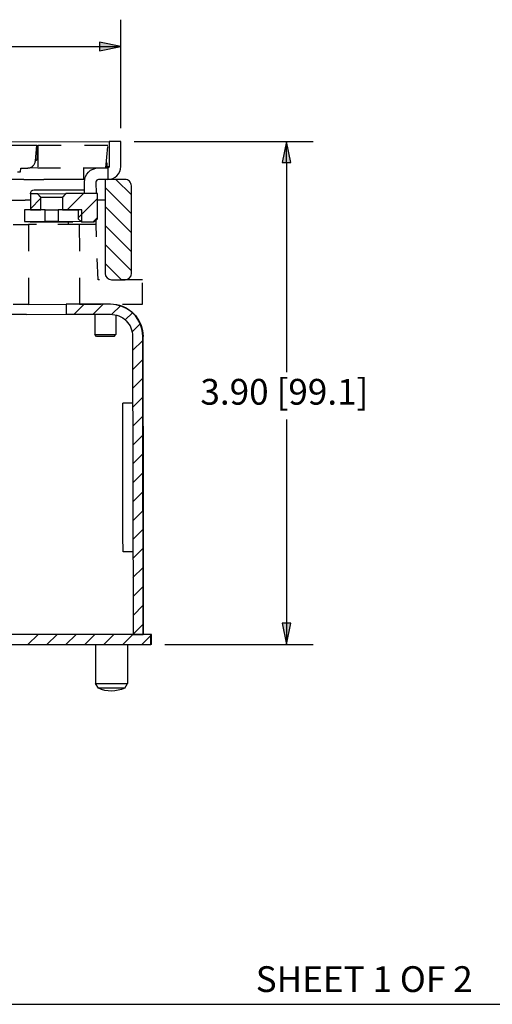
# Paper-space layout 'Sheet 1' of a CAD drawing. Units: inches. Extents: x 0 to 16.4, y 0 to 10.4.
# Drawn here: x 9.9 to 12.1, y 0 to 4.6 of the extents above; entities that cross this region are included whole.
import ezdxf

# ---------------------------------------------------------------- set-up
doc = ezdxf.new("R2010")
doc.units = ezdxf.units.IN
doc.header["$MEASUREMENT"] = 0
doc.linetypes.add('Dashed Space', pattern=[0.359055, 0.179528, -0.179528])
doc.linetypes.add('Double Dash Chain', pattern=[0.673228, 0.359055, -0.044882, 0.089764, -0.044882, 0.089764, -0.044882])
for name, color, linetype, lineweight in [('Border (ANSI)', 7, 'Continuous', 25), ('Dimension (ANSI)', 7, 'Continuous', 25), ('Hatch (ANSI)', 7, 'Continuous', 18), ('Symbol (ANSI)', 7, 'Continuous', 25), ('Visible (ANSI)', 7, 'Continuous', 50)]:
    doc.layers.add(name, color=color, linetype=linetype, lineweight=lineweight)
doc.styles.get("Standard").update_dxf_attribs({"font": 'tahoma.ttf'})

psp = doc.layouts.new('Sheet 1')

# ---------------------------------------------------------------- linework, layer by layer
at = {"linetype": 'Continuous'}
for p, q in [((10.1228, 3.2286), (10.1697, 3.2754)), ((10.2114, 3.2287), (10.2582, 3.2756)), ((10.2997, 3.2286), (10.3393, 3.2683)), ((10.3619, 3.2024), (10.395, 3.2355)), ((10.394, 3.1462), (10.4313, 3.1835)), ((10.3962, 3.06), (10.4429, 3.1067)), ((10.3964, 2.9717), (10.4431, 3.0185)), ((10.3965, 2.8835), (10.4432, 2.9302)), ((10.3966, 2.7952), (10.4434, 2.842)), ((10.3968, 2.707), (10.4435, 2.7537)), ((10.3969, 2.6187), (10.4436, 2.6655)), ((10.397, 2.5305), (10.4438, 2.5772)), ((10.3972, 2.4422), (10.4439, 2.4889)), ((10.3973, 2.354), (10.444, 2.4007)), ((10.3974, 2.2657), (10.4442, 2.3124)), ((10.3976, 2.1775), (10.4443, 2.2242)), ((10.3977, 2.0892), (10.4444, 2.1359)), ((10.3978, 2.001), (10.4446, 2.0477)), ((10.398, 1.9127), (10.4447, 1.9594)), ((10.3981, 1.8244), (10.4448, 1.8712)), ((10.3983, 1.7362), (10.445, 1.7829)), ((9.9081, 1.688), (9.955, 1.7349)), ((9.9967, 1.6882), (10.0435, 1.735)), ((10.0852, 1.6883), (10.1321, 1.7352)), ((10.1737, 1.6884), (10.2206, 1.7353)), ((10.2622, 1.6886), (10.3091, 1.7354)), ((10.3508, 1.6887), (10.3976, 1.7356)), ((10.4393, 1.6888), (10.4811, 1.7306))]:
    psp.add_line(p, q, dxfattribs=at)
at = {"layer": 'Border (ANSI)'}
psp.add_line((0.0365, 0.0103), (16.3915, 0.0103), dxfattribs=at)
at = {"layer": 'Dimension (ANSI)'}
for p, q in [((10.3405, 4.0972), (10.3405, 4.6027)), ((9.5196, 4.4777), (10.2421, 4.4777)), ((10.2421, 4.4974), (10.2421, 4.4581)), ((10.3405, 4.4777), (10.2421, 4.4974)), ((10.2421, 4.4581), (10.3405, 4.4777)), ((10.2421, 4.4777), (10.3405, 4.4777)), ((10.403, 4.0347), (11.2385, 4.0347)), ((11.1135, 4.0347), (11.0938, 3.9363)), ((11.1332, 3.9363), (11.1135, 4.0347)), ((11.1135, 3.9363), (11.1135, 4.0347)), ((11.0938, 3.9363), (11.1332, 3.9363)), ((11.1135, 3.9363), (11.1135, 2.9586)), ((11.1135, 2.7387), (11.1135, 1.7873)), ((11.1332, 1.7873), (11.0938, 1.7873)), ((11.0938, 1.7873), (11.1135, 1.6889)), ((11.1135, 1.6889), (11.1332, 1.7873)), ((11.1135, 1.7873), (11.1135, 1.6889)), ((10.5461, 1.6889), (11.2385, 1.6889))]:
    psp.add_line(p, q, dxfattribs=at)
at = {"layer": 'Dimension (ANSI)', "linetype": 'Continuous'}
for points in [[(10.2421, 4.4974), (10.3405, 4.4777), (10.2421, 4.4777)], [(10.2421, 4.4777), (10.3405, 4.4777), (10.2421, 4.4581)], [(11.1135, 4.0347), (11.1332, 3.9363), (11.0938, 3.9363)], [(11.0938, 1.7873), (11.1332, 1.7873), (11.1135, 1.6889)]]:
    psp.add_solid(points, dxfattribs=at)
at = {"layer": 'Hatch (ANSI)', "linetype": 'Continuous'}
for p, q in [((10.3905, 3.6966), (10.2673, 3.8198)), ((10.3904, 3.7851), (10.3178, 3.8577)), ((9.9198, 3.7213), (9.9681, 3.7696)), ((10.0915, 3.7163), (10.1666, 3.7914)), ((10.142, 3.6784), (10.2317, 3.7681)), ((10.3906, 3.6081), (10.2675, 3.7313)), ((10.2115, 3.6595), (10.2318, 3.6798)), ((10.3908, 3.5196), (10.2676, 3.6427)), ((10.3909, 3.431), (10.2677, 3.5542)), ((10.3439, 3.3897), (10.2679, 3.4657))]:
    psp.add_line(p, q, dxfattribs=at)
at = {"layer": 'Visible (ANSI)', "linetype": 'Double Dash Chain', "lineweight": 25}
psp.add_line((9.949, 4.0161), (9.0394, 4.0147), dxfattribs=at)
at = {"layer": 'Visible (ANSI)', "lineweight": 25}
for p, q in [((9.109, 4.0328), (10.2865, 4.0346)), ((10.3405, 4.0347), (10.2865, 4.0346)), ((10.2865, 4.0346), (10.2867, 3.9176)), ((10.3407, 3.9177), (10.3405, 4.0347)), ((10.1683, 3.8574), (10.1682, 3.9114)), ((10.2718, 3.9116), (10.2807, 3.9116)), ((10.272, 3.9116), (10.2759, 3.9161)), ((10.2722, 3.9161), (10.2759, 3.9161)), ((10.2739, 3.9356), (10.2758, 3.9356)), ((10.2758, 3.9356), (10.2759, 3.9161)), ((10.2807, 3.9176), (10.2867, 3.9176)), ((10.2807, 3.9116), (10.2808, 3.8576)), ((10.3603, 3.8577), (10.2673, 3.8576)), ((9.8887, 3.857), (9.8162, 3.8569)), ((9.8887, 3.857), (9.9823, 3.8571)), ((10.0183, 3.8572), (9.9823, 3.8571)), ((10.1683, 3.8574), (10.0183, 3.8572)), ((10.1724, 3.8574), (10.1683, 3.8574)), ((10.1714, 3.7914), (10.1713, 3.8454)), ((10.2253, 3.8455), (10.2254, 3.7915)), ((10.2673, 3.8576), (10.2373, 3.8575)), ((10.2673, 3.8576), (10.2679, 3.4196)), ((10.3909, 3.4198), (10.3903, 3.8278)), ((9.953, 3.7911), (9.9197, 3.791)), ((9.9197, 3.791), (9.9198, 3.716)), ((9.9376, 3.8091), (10.1713, 3.8094)), ((9.953, 3.7911), (10.0844, 3.7913)), ((10.0693, 3.774), (9.9681, 3.7739)), ((9.9682, 3.7161), (9.9681, 3.7739)), ((10.0693, 3.774), (10.0694, 3.7163)), ((10.2317, 3.7915), (10.0844, 3.7913)), ((10.2318, 3.6745), (10.2317, 3.7915)), ((9.8076, 3.7609), (9.8953, 3.761)), ((9.9197, 3.761), (9.8953, 3.761)), ((10.2674, 3.7616), (10.2317, 3.7615)), ((9.9882, 3.7162), (9.8925, 3.716)), ((9.8925, 3.716), (9.8926, 3.662)), ((9.9198, 3.716), (9.9682, 3.7161)), ((9.9882, 3.7162), (10.0493, 3.7162)), ((9.9883, 3.6622), (9.9882, 3.7162)), ((10.1595, 3.7164), (10.0493, 3.7162)), ((10.0493, 3.7162), (10.0494, 3.6622)), ((10.0694, 3.7163), (10.1418, 3.7164)), ((10.1418, 3.7164), (10.142, 3.6744)), ((10.142, 3.6744), (10.1571, 3.6594)), ((10.1596, 3.6624), (10.1595, 3.7164)), ((10.2169, 3.6595), (10.2318, 3.6745)), ((9.8926, 3.662), (9.9883, 3.6622)), ((9.9199, 3.659), (9.9199, 3.662)), ((9.9199, 3.659), (10.1179, 3.6594)), ((10.0494, 3.6622), (9.9883, 3.6622)), ((10.0494, 3.6622), (10.1596, 3.6624)), ((10.0948, 3.6593), (10.0948, 3.6473)), ((10.1179, 3.6624), (10.1179, 3.6594)), ((10.1571, 3.6594), (10.2169, 3.6595)), ((10.2244, 3.667), (10.2244, 3.6475)), ((10.298, 3.3896), (10.361, 3.3897)), ((10.3182, 3.2757), (10.3182, 3.2737)), ((9.9014, 3.2282), (9.1847, 3.2271)), ((10.2199, 3.2287), (10.2201, 3.1338)), ((10.3183, 3.2256), (10.3185, 3.134)), ((10.2201, 3.1338), (10.3185, 3.134)), ((10.2284, 3.1255), (10.2201, 3.1338)), ((10.3101, 3.1256), (10.2284, 3.1255)), ((10.3101, 3.1256), (10.3185, 3.134)), ((10.3961, 3.1258), (10.3983, 1.7356)), ((10.4451, 1.7357), (10.4429, 3.1258)), ((10.447, 1.7357), (10.4448, 3.1259)), ((10.4811, 1.7357), (9.2348, 1.7338)), ((9.1881, 1.6869), (10.4811, 1.6889)), ((10.2226, 1.6885), (10.2229, 1.5064)), ((10.3726, 1.6887), (10.3729, 1.5066)), ((10.2229, 1.5064), (10.3729, 1.5066)), ((10.2363, 1.4846), (10.2229, 1.5064)), ((10.3596, 1.4848), (10.2363, 1.4846)), ((10.3596, 1.4848), (10.3729, 1.5066))]:
    psp.add_line(p, q, dxfattribs=at)
at = {"layer": 'Visible (ANSI)', "linetype": 'Dashed Space', "lineweight": 25, "ltscale": 0.134451}
psp.add_line((9.9428, 3.9439), (9.949, 4.0161), dxfattribs=at)
at = {"layer": 'Visible (ANSI)', "linetype": 'Dashed Space', "lineweight": 25, "ltscale": 0.009701}
psp.add_line((9.949, 4.0161), (9.9542, 4.0161), dxfattribs=at)
at = {"layer": 'Visible (ANSI)', "linetype": 'Dashed Space', "lineweight": 25, "ltscale": 0.606365}
psp.add_line((10.2808, 4.0166), (9.9542, 4.0161), dxfattribs=at)
at = {"layer": 'Visible (ANSI)', "linetype": 'Dashed Space', "lineweight": 25, "ltscale": 0.194956}
psp.add_line((9.9542, 4.0161), (9.9544, 3.9111), dxfattribs=at)
at = {"layer": 'Visible (ANSI)', "linetype": 'Dashed Space', "lineweight": 25, "ltscale": 0.195701}
psp.add_line((10.2718, 3.9116), (10.2808, 4.0166), dxfattribs=at)
at = {"layer": 'Visible (ANSI)', "linetype": 'Dashed Space', "lineweight": 25, "ltscale": 0.033549}
psp.add_line((9.8726, 3.893), (9.8742, 3.911), dxfattribs=at)
at = {"layer": 'Visible (ANSI)', "linetype": 'Dashed Space', "lineweight": 25, "ltscale": 0.060948}
psp.add_line((9.8742, 3.911), (9.907, 3.911), dxfattribs=at)
at = {"layer": 'Visible (ANSI)', "linetype": 'Dashed Space', "lineweight": 25, "ltscale": 0.088007}
psp.add_line((9.9544, 3.9111), (9.907, 3.911), dxfattribs=at)
at = {"layer": 'Visible (ANSI)', "linetype": 'Dashed Space', "lineweight": 25, "ltscale": 0.589309}
psp.add_line((9.9544, 3.9111), (10.2718, 3.9116), dxfattribs=at)
at = {"layer": 'Visible (ANSI)', "linetype": 'Dashed Space', "lineweight": 25, "ltscale": 0.024927}
psp.add_line((9.8592, 3.893), (9.8726, 3.893), dxfattribs=at)
at = {"layer": 'Visible (ANSI)', "linetype": 'Dashed Space', "lineweight": 25, "ltscale": 0.131294}
psp.add_line((9.8392, 3.6469), (9.9099, 3.647), dxfattribs=at)
at = {"layer": 'Visible (ANSI)', "linetype": 'Dashed Space', "lineweight": 25, "ltscale": 0.441245}
psp.add_line((10.1476, 3.6474), (9.9099, 3.647), dxfattribs=at)
at = {"layer": 'Visible (ANSI)', "linetype": 'Dashed Space', "lineweight": 25, "ltscale": 0.690702}
for p, q in [((9.9099, 3.647), (9.9105, 3.275)), ((10.1476, 3.6474), (10.1482, 3.2754))]:
    psp.add_line(p, q, dxfattribs=at)
at = {"layer": 'Visible (ANSI)', "linetype": 'Dashed Space', "lineweight": 25, "ltscale": 0.144825}
psp.add_line((10.2256, 3.6475), (10.1476, 3.6474), dxfattribs=at)
at = {"layer": 'Visible (ANSI)', "linetype": 'Dashed Space', "lineweight": 25, "ltscale": 0.479326}
psp.add_line((10.235, 3.3895), (10.2256, 3.6475), dxfattribs=at)
at = {"layer": 'Visible (ANSI)', "linetype": 'Dashed Space', "lineweight": 25, "ltscale": 0.384342}
psp.add_line((10.442, 3.3898), (10.235, 3.3895), dxfattribs=at)
at = {"layer": 'Visible (ANSI)', "linetype": 'Dashed Space', "lineweight": 25, "ltscale": 0.211667}
psp.add_line((10.4422, 3.2758), (10.442, 3.3898), dxfattribs=at)
at = {"layer": 'Visible (ANSI)', "lineweight": 25, "ltscale": 0.131294}
psp.add_line((9.9105, 3.275), (9.8398, 3.2749), dxfattribs=at)
at = {"layer": 'Visible (ANSI)', "lineweight": 25, "ltscale": 0.325258}
psp.add_line((9.9105, 3.275), (10.0857, 3.2753), dxfattribs=at)
at = {"layer": 'Visible (ANSI)', "lineweight": 25, "ltscale": 0.384343}
for p, q in [((10.2927, 3.2756), (10.0857, 3.2753)), ((10.0858, 3.2285), (10.2928, 3.2288))]:
    psp.add_line(p, q, dxfattribs=at)
at = {"layer": 'Visible (ANSI)', "lineweight": 25, "ltscale": 0.086895}
for p, q in [((10.0857, 3.2753), (10.0858, 3.2285)), ((10.3983, 1.7356), (10.4451, 1.7357)), ((10.4811, 1.6889), (10.4811, 1.7357)), ((10.4836, 1.6889), (10.4835, 1.7357))]:
    psp.add_line(p, q, dxfattribs=at)
at = {"layer": 'Visible (ANSI)', "linetype": 'Dashed Space', "lineweight": 25, "ltscale": 0.545877}
psp.add_line((10.1482, 3.2754), (10.4422, 3.2758), dxfattribs=at)
at = {"layer": 'Visible (ANSI)', "lineweight": 25, "ltscale": 0.342372}
psp.add_line((9.9014, 3.2282), (10.0858, 3.2285), dxfattribs=at)
at = {"layer": 'Visible (ANSI)', "lineweight": 25, "ltscale": 0.085626}
for p, q in [((10.3966, 2.8144), (10.3505, 2.8143)), ((10.3977, 2.1208), (10.3515, 2.1207))]:
    psp.add_line(p, q, dxfattribs=at)
at = {"layer": 'Visible (ANSI)', "lineweight": 25, "ltscale": 0.004584}
for p, q in [((10.4835, 1.7357), (10.4811, 1.7357)), ((10.4836, 1.6889), (10.4811, 1.6889))]:
    psp.add_line(p, q, dxfattribs=at)
at = {"layer": 'Visible (ANSI)', "linetype": 'Dashed Space', "lineweight": 25, "ltscale": 0.099162}
psp.add_arc((9.907, 3.947), 0.036, 270.0879, 355.0879, dxfattribs=at)
at = {"layer": 'Visible (ANSI)', "lineweight": 25, "extrusion": (0, 0, -1)}
for centre, radius, start, end in [((-10.2373, 3.8455), 0.066, 359.9121, 89.9121), ((-10.2807, 3.9176), 0.006, 179.9121, 269.9121), ((-9.9377, 3.7911), 0.018, 359.9121, 89.9121), ((-10.2689, 3.3659), 0.0957, 165.5816, 165.585), ((-10.2977, 1.6214), 0.15, 245.6441, 294.1801)]:
    psp.add_arc(centre, radius, start, end, dxfattribs=at)
at = {"layer": 'Visible (ANSI)', "lineweight": 25}
for centre, radius, start, end in [((10.2807, 3.9176), 0.06, 270.0879, 0.0879), ((10.3603, 3.8277), 0.03, 0.0879, 90.0879), ((10.2373, 3.8455), 0.012, 90.0879, 180.0879), ((10.2979, 3.4196), 0.03, 180.0879, 270.0879), ((10.3609, 3.4197), 0.03, 270.0879, 0.0879)]:
    psp.add_arc(centre, radius, start, end, dxfattribs=at)
at = {"layer": 'Visible (ANSI)', "lineweight": 25, "ltscale": 0.437481}
psp.add_arc((10.2929, 3.1256), 0.15, 0.0879, 90.0879, dxfattribs=at)
at = {"layer": 'Visible (ANSI)', "lineweight": 25, "ltscale": 0.393439, "extrusion": (0, 0, -1)}
psp.add_arc((-10.2948, 3.1256), 0.15, 98.9724, 179.9121, dxfattribs=at)
at = {"layer": 'Visible (ANSI)', "lineweight": 25, "ltscale": 0.300987, "extrusion": (0, 0, -1)}
psp.add_arc((-10.2929, 3.1256), 0.1032, 89.9121, 179.9121, dxfattribs=at)
at = {"layer": 'Visible (ANSI)', "lineweight": 25, "extrusion": (0, 0, -1)}
for centre, major_axis, start_param, end_param in [((10.351, 2.4675), (0.0005, -0.3468), 0, 3.141593), ((10.4446, 2.4677), (-0.0005, 0.3), 4.712389, 10.995574)]:
    psp.add_ellipse(centre, major_axis=major_axis, ratio=0.001534, start_param=start_param, end_param=end_param, dxfattribs=at)
at = {"layer": 'Visible (ANSI)', "linetype": 'Dashed Space', "lineweight": 25, "ltscale": 0.113192}
psp.add_rational_spline([(9.9519, 3.9552), (9.9531, 3.9856), (9.9542, 4.0161)], [1.00000076864, 1.00000307133, 1], degree=2, dxfattribs=at)
at = {"layer": 'Visible (ANSI)', "linetype": 'Dashed Space', "lineweight": 25, "ltscale": 0.024871}
psp.add_open_spline([(9.943, 3.9466), (9.944, 3.9467), (9.9449, 3.9469), (9.9469, 3.9477), (9.9481, 3.9485), (9.9499, 3.9501), (9.9507, 3.9512), (9.9516, 3.9531), (9.9518, 3.9542), (9.9519, 3.9552)], degree=3, knots=[0.18931151, 0.18931151, 0.18931151, 0.18931151, 0.20018886, 0.20018886, 0.21604072, 0.21604072, 0.23053636, 0.23053636, 0.24268994, 0.24268994, 0.24268994, 0.24268994], dxfattribs=at)
at = {"layer": 'Visible (ANSI)', "lineweight": 25}
psp.add_open_spline([(10.2807, 3.9116), (10.2807, 3.9127), (10.2807, 3.9145), (10.2807, 3.9176)], degree=3, dxfattribs=at)
for points, weights in [([(9.9681, 3.7739), (9.9615, 3.7814), (9.953, 3.7911)], [1, 1.0084207711, 1]), ([(10.0844, 3.7913), (10.0759, 3.7815), (10.0693, 3.774)], [1, 1.00842077108, 1])]:
    psp.add_rational_spline(points, weights, degree=2, dxfattribs=at)

# ---------------------------------------------------------------- texts
at = {"layer": 'Dimension (ANSI)', "insert": (10.7121, 2.9272), "char_height": 0.12, "width": 1.20936, "attachment_point": 1}
psp.add_mtext('3.90 [99.1]', dxfattribs=at)
at = {"layer": 'Symbol (ANSI)', "insert": (10.9701, 0.1878), "char_height": 0.12, "attachment_point": 1}
psp.add_mtext('SHEET 1 OF 2', dxfattribs=at)

doc.saveas('drawing.dxf')
